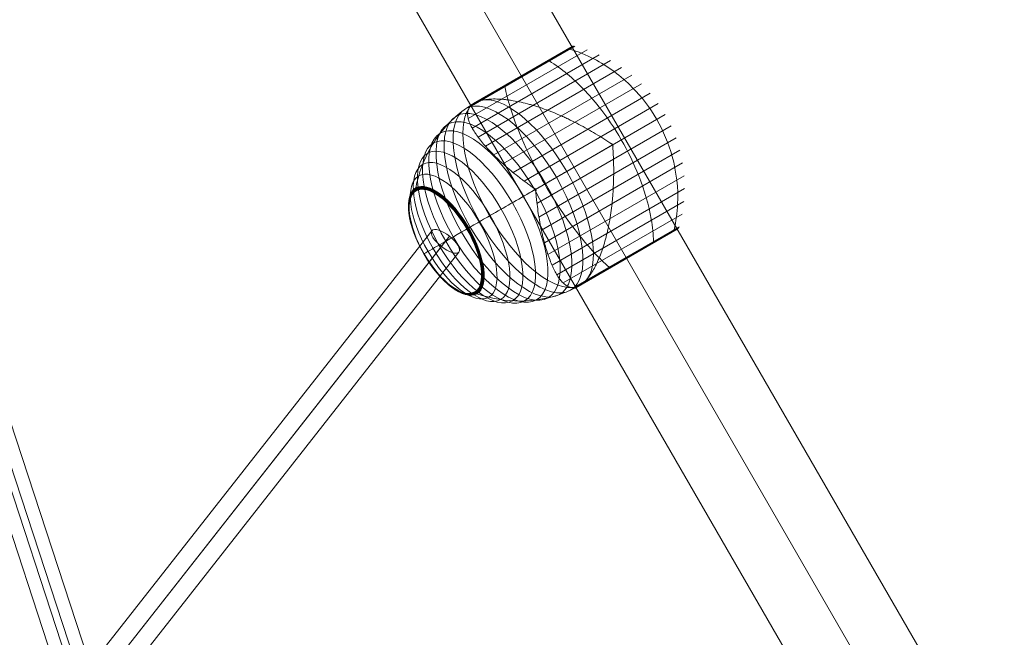
# Model space of a CAD drawing. Units: millimetres. Extents: x -8640 to 4385, y -7311 to 2514.
# Drawn here: x -703 to -189, y -507 to -185 of the extents above; entities that cross this region are included whole.
import ezdxf

# ---------------------------------------------------------------- set-up
doc = ezdxf.new("R2010")
doc.units = ezdxf.units.MM
doc.header["$MEASUREMENT"] = 0
doc.linetypes.add('DGN Style 2', pattern=[227.729065, 136.637439, -91.091626])
for name, color, linetype, lineweight in [('Level 15', 7, 'Continuous', 0), ('Level 8', 18, 'Continuous', 0), ('orbit - Level 25', 253, 'Continuous', 0), ('orbit - Level 26', 253, 'Continuous', 0), ('orbit - Level 27', 253, 'Continuous', 0)]:
    doc.layers.add(name, color=color, linetype=linetype, lineweight=lineweight)

# ---------------------------------------------------------------- blocks, each defined once
blk = doc.blocks.new('From Smart Solid_4')
at = {"layer": 'orbit - Level 27', "color": 12, "linetype": 'Continuous', "lineweight": 13}
for p, q in [((-100.9, 313.66), (100.9, -301.65)), ((-92.15, 309.25), (109.64, -306.06)), ((-109.64, 306.06), (92.15, -309.25)), ((-100.9, 301.65), (100.9, -313.65))]:
    blk.add_line(p, q, dxfattribs=at)
for centre in [(-100.9, 307.65), (100.9, -307.65)]:
    blk.add_ellipse(centre, major_axis=(8.55, 2.8), ratio=0.647654, dxfattribs=at)
blk = doc.blocks.new('From Smart Solid_21')
at = {"layer": 'orbit - Level 27', "color": 12, "linetype": 'Continuous', "lineweight": 13}
for p, q in [((-100.9, 313.66), (100.9, -301.65)), ((-92.15, 309.25), (109.64, -306.06)), ((-109.64, 306.06), (92.15, -309.25)), ((-100.9, 301.65), (100.9, -313.65))]:
    blk.add_line(p, q, dxfattribs=at)
for centre in [(-100.9, 307.65), (100.9, -307.65)]:
    blk.add_ellipse(centre, major_axis=(8.55, 2.8), ratio=0.647654, dxfattribs=at)
blk = doc.blocks.new('From Smart Solid_29')
at = {"layer": 'orbit - Level 27', "color": 12, "linetype": 'Continuous', "lineweight": 13}
for p, q in [((189.35, 209.95), (1.27, -29.55)), ((198.54, 207.09), (10.48, -32.39)), ((194.3, 201.69), (5.25, -39.05)), ((203.5, 198.83), (14.46, -41.89)), ((3.44, -28.71), (-200.64, -195.32)), ((2.31, -35.54), (-202.75, -202.94)), ((13.42, -35.9), (-191.2, -202.94)), ((12.29, -42.73), (-193.31, -210.57))]:
    blk.add_line(p, q, dxfattribs=at)
at = {"layer": 'orbit - Level 27', "color": 12, "linetype": 'Continuous', "lineweight": 13, "extrusion": (0, 0, -1)}
for centre, major_axis, ratio in [((196.42, 204.39), (7.08, -5.56), 0.381336), ((7.86, -35.72), (6.45, -6.33), 0.466391), ((-196.97, -202.94), (5.69, -6.97), 0.543615)]:
    blk.add_ellipse(centre, major_axis=major_axis, ratio=ratio, dxfattribs=at)
blk = doc.blocks.new('From Smart Solid_37')
at = {"layer": 'orbit - Level 27', "color": 12, "linetype": 'Continuous', "lineweight": 13}
for p, q in [((189.35, 209.95), (1.27, -29.55)), ((198.54, 207.09), (10.48, -32.39)), ((194.3, 201.69), (5.25, -39.05)), ((203.5, 198.83), (14.46, -41.89)), ((3.44, -28.71), (-200.64, -195.32)), ((2.31, -35.54), (-202.75, -202.94)), ((13.42, -35.9), (-191.2, -202.94)), ((12.29, -42.73), (-193.31, -210.57))]:
    blk.add_line(p, q, dxfattribs=at)
at = {"layer": 'orbit - Level 27', "color": 12, "linetype": 'Continuous', "lineweight": 13, "extrusion": (0, 0, -1)}
for centre, major_axis, ratio in [((196.42, 204.39), (7.08, -5.56), 0.381336), ((7.86, -35.72), (6.45, -6.33), 0.466391), ((-196.97, -202.94), (5.69, -6.97), 0.543615)]:
    blk.add_ellipse(centre, major_axis=major_axis, ratio=ratio, dxfattribs=at)
blk = doc.blocks.new('From Smart Solid_199')
at = {"layer": 'orbit - Level 25', "color": 156, "lineweight": 13}
for p, q in [((726.41, -1197.19), (-673.59, 1227.69)), ((700, -1212.44), (-700, 1212.44)), ((700, -1212.44), (-700, 1212.44)), ((673.59, -1227.69), (-726.41, 1197.19))]:
    blk.add_line(p, q, dxfattribs=at)
blk = doc.blocks.new('From Smart Solid_203')
at = {"layer": 'orbit - Level 25', "color": 156, "lineweight": 13}
for p, q in [((726.41, -1197.19), (-673.59, 1227.69)), ((700, -1212.44), (-700, 1212.44)), ((700, -1212.44), (-700, 1212.44)), ((673.59, -1227.69), (-726.41, 1197.19))]:
    blk.add_line(p, q, dxfattribs=at)
blk = doc.blocks.new('From Smart Solid_214')
at = {"layer": 'orbit - Level 26', "color": 7, "lineweight": 13}
for p, q in [((-40.5, 35.11), (14.77, 67.03)), ((-39.57, 36.33), (13.25, 66.83)), ((-36.9, 37.86), (13.4, 66.91)), ((-36.66, 37.98), (13.57, 66.97)), ((-36.39, 38.09), (13.73, 67.03)), ((-36.09, 38.2), (13.9, 67.06)), ((-35.76, 38.31), (14.08, 67.09)), ((-35.41, 38.42), (14.25, 67.09)), ((-35.03, 38.54), (14.42, 67.09)), ((-34.62, 38.65), (14.6, 67.06)), ((-40.86, 29.26), (21.22, 65.1)), ((-40.45, 35.28), (12.02, 65.57)), ((-40.38, 35.44), (11.86, 65.6)), ((-40.3, 35.6), (11.69, 65.62)), ((-40.21, 35.74), (11.53, 65.62)), ((-40.1, 35.88), (11.37, 65.6)), ((-39.99, 36.01), (11.22, 65.57)), ((-39.86, 36.13), (11.06, 65.53)), ((-39.72, 36.24), (10.92, 65.47)), ((-38.81, 24.34), (27.48, 62.62)), ((-35.71, 19.63), (33.49, 59.58)), ((-31.9, 14.95), (39.22, 56.01)), ((-27.54, 10.3), (44.61, 51.96)), ((-22.72, 5.69), (49.61, 47.45)), ((-17.42, 1.14), (54.19, 42.49)), ((-11.73, -3.32), (58.33, 37.14)), ((-5.79, -7.67), (61.97, 31.45)), ((-4.99, -15), (65.08, 25.45)), ((-3.97, -22.16), (67.65, 19.19)), ((10.53, 1.75), (34.47, 15.57)), ((-2.68, -29.02), (69.65, 12.74)), ((-1.1, -35.5), (71.05, 6.16)), ((0.75, -41.6), (71.87, -0.54)), ((-29.73, -21.49), (-5.79, -7.68)), ((2.89, -47.24), (72.1, -7.29)), ((5.43, -52.28), (71.72, -14)), ((8.66, -56.51), (70.74, -20.67)), ((13.91, -59.13), (69.18, -27.22)), ((14.07, -59.17), (66.55, -28.87)), ((14.24, -59.19), (66.5, -29.02)), ((14.4, -59.2), (66.44, -29.16)), ((14.57, -59.2), (66.36, -29.29)), ((14.73, -59.18), (66.28, -29.42)), ((14.89, -59.15), (66.18, -29.54)), ((15.05, -59.1), (66.07, -29.64)), ((15.21, -59.04), (65.96, -29.74)), ((15.36, -58.97), (68.32, -28.4)), ((15.37, -58.97), (65.83, -29.83)), ((15.37, -58.96), (65.82, -29.84)), ((15.38, -58.96), (65.81, -29.84)), ((15.39, -58.95), (65.81, -29.84)), ((15.4, -58.94), (68.27, -28.42)), ((15.4, -58.95), (68.28, -28.42)), ((15.41, -58.94), (68.26, -28.43)), ((15.42, -58.94), (68.26, -28.43)), ((15.43, -58.93), (68.25, -28.44)), ((17.96, -57.47), (68.31, -28.4)), ((17.97, -57.47), (68.3, -28.4)), ((17.97, -57.46), (68.29, -28.41)), ((17.98, -57.46), (68.29, -28.41)), ((18.17, -57.33), (68.45, -28.3)), ((18.39, -57.17), (68.58, -28.2)), ((18.62, -57), (68.7, -28.08)), ((18.85, -56.8), (68.81, -27.95)), ((19.1, -56.57), (68.91, -27.82)), ((19.37, -56.33), (68.99, -27.68)), ((19.64, -56.07), (69.07, -27.53)), ((19.93, -55.79), (69.13, -27.38))]:
    blk.add_line(p, q, dxfattribs=at)
at = {"layer": 'orbit - Level 26', "color": 7, "lineweight": 13, "extrusion": (0, 0, -1)}
for centre, major_axis in [((-20.14, -15.96), (-26.9, 46.59)), ((-14.89, -12.93), (-27.35, 47.37)), ((-25.3, -18.94), (-26.15, 45.29)), ((-30.35, -21.85), (-25.11, 43.5)), ((-35.22, -24.67), (-23.8, 41.22)), ((-39.88, -27.36), (-22.21, 38.47)), ((-44.31, -29.91), (-20.36, 35.27)), ((-48.47, -32.32), (-18.27, 31.64)), ((-52.31, -34.53), (-15.96, 27.64)), ((-52.4, -34.59), (-15.89, 27.52)), ((-52.49, -34.63), (-15.82, 27.41)), ((-52.56, -34.68), (-15.75, 27.28)), ((-52.62, -34.71), (-15.67, 27.14)), ((-52.67, -34.74), (-15.59, 27.01)), ((-52.72, -34.77), (-15.51, 26.86)), ((-52.75, -34.78), (-15.42, 26.71)), ((-52.76, -34.79), (-15.34, 26.57)), ((-52.77, -34.8), (-15.25, 26.41))]:
    blk.add_ellipse(centre, major_axis=major_axis, ratio=0.422618, dxfattribs=at)
for centre, start_param, end_param in [((-9.6, -9.87), 0.2056, 2.935993), ((14.34, 3.95), 1.559667, 1.581926), ((14.34, 3.95), 4.70126, 4.723518)]:
    blk.add_ellipse(centre, major_axis=(-27.5, 47.63), ratio=0.422618, start_param=start_param, end_param=end_param, dxfattribs=at)
at = {"layer": 'orbit - Level 26', "color": 7, "lineweight": 13}
blk.add_ellipse((-9.6, -9.87), major_axis=(27.5, -47.63), ratio=0.422618, start_param=3.347192, end_param=6.077585, dxfattribs=at)
for points, knots in [([(10.77, 65.4), (10.79, 65.41), (10.82, 65.42), (10.84, 65.43), (10.95, 65.49), (11.07, 65.54), (11.19, 65.57), (11.39, 65.62), (11.6, 65.63), (11.81, 65.61), (11.93, 65.6), (12.06, 65.57), (12.18, 65.53)], [0, 0, 0, 0, 0.049733, 0.049733, 0.049733, 0.316801, 0.316801, 0.316801, 0.747109, 0.747109, 0.747109, 1, 1, 1, 1]), ([(12.18, 65.53), (16.46, 64.23), (20.68, 62.52), (24.73, 60.43), (32.02, 56.66), (38.9, 51.57), (44.8, 45.58), (49.68, 40.62), (54, 34.94), (57.51, 28.87)], [0, 0, 0, 0, 0.232647, 0.232647, 0.232647, 0.653332, 0.653332, 0.653332, 1, 1, 1, 1]), ([(-2, 58.02), (-1.99, 58.03), (-1.98, 58.03), (-1.97, 58.04), (-1.92, 58.06), (-1.86, 58.07), (-1.79, 58.07), (-1.68, 58.07), (-1.56, 58.03), (-1.43, 57.97), (-1.35, 57.93), (-1.27, 57.87), (-1.19, 57.81)], [0, 0, 0, 0, 0.049733, 0.049733, 0.049733, 0.316801, 0.316801, 0.316801, 0.747109, 0.747109, 0.747109, 1, 1, 1, 1]), ([(1.47, 59.35), (4.62, 57.4), (7.81, 55.09), (10.94, 52.47), (16.6, 47.76), (22.21, 41.93), (27.33, 35.49), (31.57, 30.16), (35.55, 24.29), (39.05, 18.22)], [0, 0, 0, 0, 0.232647, 0.232647, 0.232647, 0.653332, 0.653332, 0.653332, 1, 1, 1, 1]), ([(-24.32, 45.13), (-24.33, 45.13), (-24.34, 45.12), (-24.35, 45.12), (-24.4, 45.08), (-24.44, 45.03), (-24.47, 44.97), (-24.52, 44.88), (-24.55, 44.76), (-24.56, 44.61), (-24.56, 44.52), (-24.56, 44.43), (-24.55, 44.33)], [0, 0, 0, 0, 0.049733, 0.049733, 0.049733, 0.316801, 0.316801, 0.316801, 0.747109, 0.747109, 0.747109, 1, 1, 1, 1]), ([(-21.75, 45.94), (-21.06, 42.58), (-20.12, 38.97), (-18.95, 35.21), (-16.86, 28.44), (-13.98, 21.04), (-10.56, 13.61), (-7.73, 7.47), (-4.47, 1.18), (-0.96, -4.89)], [0, 0, 0, 0, 0.232647, 0.232647, 0.232647, 0.653332, 0.653332, 0.653332, 1, 1, 1, 1]), ([(-37.13, 37.74), (-39.94, 36.12), (-42.61, 34.27), (-45.13, 32.24), (-51.11, 27.4), (-56.29, 21.33), (-60.23, 14.54), (-64.01, 8.04), (-66.76, 0.71), (-68.27, -6.9)], [0, 0, 0, 0, 0.176366, 0.176366, 0.176366, 0.597075, 0.597075, 0.597075, 1, 1, 1, 1]), ([(-34.19, 38.76), (-34.54, 38.67), (-34.86, 38.58), (-35.45, 38.41), (-35.71, 38.33), (-36.2, 38.16), (-36.41, 38.08), (-36.7, 37.96), (-36.79, 37.92), (-36.92, 37.85), (-36.96, 37.83), (-37.04, 37.79), (-37.08, 37.77), (-37.18, 37.71), (-37.21, 37.69), (-37.29, 37.64), (-37.33, 37.62), (-37.45, 37.55), (-37.53, 37.5), (-37.77, 37.35), (-37.92, 37.25), (-38.36, 36.95), (-38.64, 36.75), (-39.13, 36.36), (-39.35, 36.16), (-39.74, 35.77), (-39.9, 35.57), (-40.04, 35.38)], [0, 0, 0, 0, 0.125, 0.125, 0.25, 0.25, 0.375, 0.375, 0.4375, 0.4375, 0.46875, 0.46875, 0.5, 0.5, 0.515625, 0.515625, 0.53125, 0.53125, 0.5625, 0.5625, 0.625, 0.625, 0.75, 0.75, 0.875, 0.875, 1, 1, 1, 1]), ([(-32.41, 39.13), (-31.45, 39.28), (-30.43, 39.39), (-28.28, 39.52), (-27.15, 39.54), (-24.8, 39.48), (-23.58, 39.41), (-21.67, 39.22), (-21.02, 39.15), (-19.7, 38.99), (-19.04, 38.89), (-17.02, 38.57), (-15.65, 38.32), (-12.86, 37.73), (-11.44, 37.39), (-9.28, 36.82), (-8.56, 36.62), (-7.09, 36.2), (-6.35, 35.98), (-4.13, 35.29), (-2.64, 34.79), (0.35, 33.72), (1.84, 33.16), (4.84, 31.95), (6.34, 31.31), (8.6, 30.31), (9.35, 29.96), (10.48, 29.43), (10.86, 29.26), (11.61, 28.9), (11.99, 28.71), (13.88, 27.8), (15.38, 27.04), (19.84, 24.71), (22.76, 23.07), (27.07, 20.48), (28.5, 19.59), (30.62, 18.23), (31.32, 17.76), (32.37, 17.07), (32.72, 16.84), (33.24, 16.5), (33.42, 16.39), (33.69, 16.23), (33.78, 16.18), (33.92, 16.12), (33.97, 16.1), (34.04, 16.08), (34.07, 16.08), (34.11, 16.08), (34.14, 16.09), (34.16, 16.1)], [0, 0, 0, 0, 0.0625, 0.0625, 0.125, 0.125, 0.1875, 0.1875, 0.21875, 0.21875, 0.25, 0.25, 0.3125, 0.3125, 0.375, 0.375, 0.40625, 0.40625, 0.4375, 0.4375, 0.5, 0.5, 0.5625, 0.5625, 0.625, 0.625, 0.65625, 0.65625, 0.671875, 0.671875, 0.6875, 0.6875, 0.75, 0.75, 0.875, 0.875, 0.9375, 0.9375, 0.96875, 0.96875, 0.984375, 0.984375, 0.992188, 0.992188, 0.996094, 0.996094, 0.998047, 0.998047, 0.999023, 0.999023, 1, 1, 1, 1]), ([(-6.1, -7.14), (-6.12, -7.16), (-6.14, -7.16), (-6.19, -7.16), (-6.22, -7.16), (-6.29, -7.14), (-6.34, -7.12), (-6.48, -7.06), (-6.57, -7.01), (-6.83, -6.85), (-7, -6.73), (-7.52, -6.39), (-7.85, -6.15), (-8.86, -5.43), (-9.53, -4.95), (-10.84, -3.98), (-11.49, -3.5), (-12.78, -2.52), (-13.42, -2.03), (-16.56, 0.41), (-18.94, 2.36), (-22.32, 5.32), (-23.41, 6.31), (-24.99, 7.8), (-25.51, 8.3), (-26.53, 9.29), (-27.03, 9.78), (-28.48, 11.25), (-29.41, 12.22), (-31.18, 14.13), (-32.02, 15.07), (-33.61, 16.94), (-34.36, 17.86), (-35.41, 19.22), (-35.75, 19.68), (-36.4, 20.57), (-36.71, 21.01), (-38.19, 23.17), (-39.13, 24.82), (-40.18, 27.14), (-40.46, 27.9), (-40.79, 28.99), (-40.88, 29.35), (-40.99, 29.88), (-41.03, 30.06), (-41.08, 30.4), (-41.11, 30.57), (-41.2, 31.41), (-41.2, 32.05), (-41.03, 33.27), (-40.87, 33.84), (-40.63, 34.38)], [0, 0, 0, 0, 0.000977, 0.000977, 0.001953, 0.001953, 0.003906, 0.003906, 0.007813, 0.007813, 0.015625, 0.015625, 0.03125, 0.03125, 0.0625, 0.0625, 0.09375, 0.09375, 0.125, 0.125, 0.25, 0.25, 0.3125, 0.3125, 0.34375, 0.34375, 0.375, 0.375, 0.4375, 0.4375, 0.5, 0.5, 0.5625, 0.5625, 0.59375, 0.59375, 0.625, 0.625, 0.75, 0.75, 0.8125, 0.8125, 0.84375, 0.84375, 0.859375, 0.859375, 0.875, 0.875, 0.9375, 0.9375, 1, 1, 1, 1]), ([(57.51, 28.87), (61.01, 22.8), (63.77, 16.22), (65.62, 9.52), (67.86, 1.41), (68.83, -7.1), (68.45, -15.3), (68.23, -19.85), (67.61, -24.36), (66.59, -28.72)], [0, 0, 0, 0, 0.346668, 0.346668, 0.346668, 0.767353, 0.767353, 0.767353, 1, 1, 1, 1]), ([(39.05, 18.22), (42.56, 12.15), (45.65, 5.76), (48.15, -0.57), (51.17, -8.23), (53.41, -16), (54.66, -23.26), (55.36, -27.28), (55.77, -31.2), (55.89, -34.9)], [0, 0, 0, 0, 0.346668, 0.346668, 0.346668, 0.767353, 0.767353, 0.767353, 1, 1, 1, 1]), ([(34.77, 15.04), (34.75, 15.03), (34.73, 15.01), (34.71, 14.96), (34.7, 14.94), (34.68, 14.87), (34.67, 14.82), (34.65, 14.66), (34.65, 14.56), (34.65, 14.25), (34.66, 14.04), (34.7, 13.42), (34.72, 13), (34.8, 11.74), (34.84, 10.91), (34.92, 9.22), (34.96, 8.38), (35.01, 6.69), (35.04, 5.85), (35.11, 1.64), (35.06, -1.72), (34.85, -6.74), (34.76, -8.42), (34.58, -10.93), (34.52, -11.76), (34.37, -13.42), (34.29, -14.25), (34.04, -16.71), (33.84, -18.32), (33.38, -21.52), (33.12, -23.1), (32.55, -26.21), (32.24, -27.75), (31.73, -30.02), (31.55, -30.77), (31.18, -32.24), (30.99, -32.97), (30.01, -36.56), (29.14, -39.25), (27.69, -43.02), (27.18, -44.23), (26.39, -45.97), (26.11, -46.54), (25.7, -47.37), (25.56, -47.65), (25.28, -48.19), (25.14, -48.45), (24.43, -49.76), (23.85, -50.74), (22.66, -52.54), (22.05, -53.37), (21.43, -54.13)], [0, 0, 0, 0, 0.000977, 0.000977, 0.001953, 0.001953, 0.003906, 0.003906, 0.007813, 0.007813, 0.015625, 0.015625, 0.03125, 0.03125, 0.0625, 0.0625, 0.09375, 0.09375, 0.125, 0.125, 0.25, 0.25, 0.3125, 0.3125, 0.34375, 0.34375, 0.375, 0.375, 0.4375, 0.4375, 0.5, 0.5, 0.5625, 0.5625, 0.59375, 0.59375, 0.625, 0.625, 0.75, 0.75, 0.8125, 0.8125, 0.84375, 0.84375, 0.859375, 0.859375, 0.875, 0.875, 0.9375, 0.9375, 1, 1, 1, 1]), ([(10.53, 1.75), (7.72, 0.12), (4.8, -1.56), (1.83, -3.27), (-5.19, -7.33), (-12.67, -11.65), (-20, -15.88), (-27.01, -19.93), (-34.07, -24), (-40.63, -27.79)], [0, 0, 0, 0, 0.177007, 0.177007, 0.177007, 0.597389, 0.597389, 0.597389, 1, 1, 1, 1]), ([(-0.96, -4.89), (2.54, -10.96), (6.35, -16.93), (10.26, -22.45), (14.98, -29.12), (19.95, -35.32), (24.77, -40.52), (27.44, -43.4), (30.1, -46.02), (32.67, -48.3)], [0, 0, 0, 0, 0.346668, 0.346668, 0.346668, 0.767353, 0.767353, 0.767353, 1, 1, 1, 1]), ([(-68.27, -6.9), (-68.31, -7.09), (-68.32, -7.29), (-68.3, -7.49), (-68.28, -7.71), (-68.23, -7.93), (-68.14, -8.14), (-68.11, -8.22), (-68.07, -8.3), (-68.02, -8.38)], [0, 0, 0, 0, 0.392469, 0.392469, 0.392469, 0.823101, 0.823101, 0.823101, 1, 1, 1, 1]), ([(13.21, -58.87), (12.62, -58.82), (12.05, -58.67), (10.92, -58.21), (10.37, -57.89), (9.29, -57.1), (8.76, -56.63), (7.97, -55.8), (7.71, -55.5), (7.19, -54.87), (6.94, -54.54), (6.18, -53.49), (5.69, -52.73), (4.73, -51.08), (4.26, -50.2), (3.58, -48.78), (3.35, -48.29), (2.91, -47.28), (2.69, -46.76), (2.03, -45.16), (1.61, -44.05), (0.79, -41.73), (0.39, -40.53), (-0.38, -38.04), (-0.76, -36.75), (-1.3, -34.76), (-1.48, -34.08), (-1.74, -33.05), (-1.83, -32.7), (-2, -32.01), (-2.08, -31.65), (-2.5, -29.89), (-2.81, -28.45), (-3.68, -24.04), (-4.18, -21.01), (-4.83, -16.3), (-5.03, -14.7), (-5.3, -12.27), (-5.39, -11.46), (-5.5, -10.22), (-5.54, -9.81), (-5.58, -9.19), (-5.59, -8.99), (-5.6, -8.68), (-5.6, -8.58), (-5.58, -8.42), (-5.58, -8.37), (-5.56, -8.3), (-5.55, -8.28), (-5.52, -8.23), (-5.5, -8.22), (-5.48, -8.2)], [0, 0, 0, 0, 0.0625, 0.0625, 0.125, 0.125, 0.1875, 0.1875, 0.21875, 0.21875, 0.25, 0.25, 0.3125, 0.3125, 0.375, 0.375, 0.40625, 0.40625, 0.4375, 0.4375, 0.5, 0.5, 0.5625, 0.5625, 0.625, 0.625, 0.65625, 0.65625, 0.671875, 0.671875, 0.6875, 0.6875, 0.75, 0.75, 0.875, 0.875, 0.9375, 0.9375, 0.96875, 0.96875, 0.984375, 0.984375, 0.992187, 0.992187, 0.996094, 0.996094, 0.998047, 0.998047, 0.999023, 0.999023, 1, 1, 1, 1]), ([(-29.73, -21.49), (-32.54, -23.12), (-35.27, -24.69), (-37.87, -26.19), (-44.01, -29.74), (-49.54, -32.93), (-54.01, -35.51), (-58.29, -37.98), (-61.7, -39.95), (-63.99, -41.28)], [0, 0, 0, 0, 0.177007, 0.177007, 0.177007, 0.597389, 0.597389, 0.597389, 1, 1, 1, 1]), ([(-40.63, -27.79), (-40.8, -27.89), (-40.95, -27.98), (-41.09, -28.06), (-41.25, -28.15), (-41.38, -28.22), (-41.49, -28.29), (-41.53, -28.31), (-41.57, -28.33), (-41.61, -28.35)], [0, 0, 0, 0, 0.392469, 0.392469, 0.392469, 0.823101, 0.823101, 0.823101, 1, 1, 1, 1]), ([(66.59, -28.72), (66.56, -28.84), (66.53, -28.96), (66.48, -29.07), (66.39, -29.26), (66.27, -29.44), (66.13, -29.59), (66.04, -29.68), (65.94, -29.76), (65.83, -29.83)], [0, 0, 0, 0, 0.266126, 0.266126, 0.266126, 0.718955, 0.718955, 0.718955, 1, 1, 1, 1]), ([(53.22, -36.43), (53.24, -36.53), (53.24, -36.63), (53.24, -36.72), (53.23, -36.86), (53.2, -36.99), (53.15, -37.08), (53.12, -37.14), (53.08, -37.19), (53.03, -37.22)], [0, 0, 0, 0, 0.266126, 0.266126, 0.266126, 0.718955, 0.718955, 0.718955, 1, 1, 1, 1]), ([(-63.99, -41.28), (-64.05, -41.31), (-64.08, -41.33), (-64.09, -41.34), (-64.1, -41.34), (-64.07, -41.33), (-64.02, -41.29), (-64, -41.28), (-63.97, -41.26), (-63.93, -41.24)], [0, 0, 0, 0, 0.392469, 0.392469, 0.392469, 0.823101, 0.823101, 0.823101, 1, 1, 1, 1]), ([(29.87, -49.92), (29.95, -49.98), (30.03, -50.03), (30.1, -50.07), (30.23, -50.14), (30.36, -50.18), (30.46, -50.18), (30.53, -50.18), (30.59, -50.17), (30.65, -50.14)], [0, 0, 0, 0, 0.266126, 0.266126, 0.266126, 0.718955, 0.718955, 0.718955, 1, 1, 1, 1]), ([(17.94, -57.48), (17.98, -57.45), (18.02, -57.43), (18.1, -57.38), (18.13, -57.36), (18.25, -57.28), (18.33, -57.22), (18.57, -57.03), (18.75, -56.89), (19.13, -56.56), (19.33, -56.37), (19.75, -55.96), (19.98, -55.73), (20.22, -55.49)], [0, 0, 0, 0, 0.0625, 0.0625, 0.125, 0.125, 0.25, 0.25, 0.5, 0.5, 0.75, 0.75, 1, 1, 1, 1]), ([(-36.35, -62.17), (-36.54, -62.11), (-36.72, -62.02), (-36.89, -61.9), (-37.07, -61.78), (-37.23, -61.62), (-37.37, -61.44), (-37.42, -61.37), (-37.47, -61.29), (-37.52, -61.21)], [0, 0, 0, 0, 0.392469, 0.392469, 0.392469, 0.823101, 0.823101, 0.823101, 1, 1, 1, 1]), ([(17.84, -57.54), (15.04, -59.15), (12.12, -60.54), (9.1, -61.7), (1.92, -64.46), (-5.92, -65.91), (-13.77, -65.93), (-21.29, -65.95), (-29.01, -64.67), (-36.35, -62.17)], [0, 0, 0, 0, 0.175959, 0.175959, 0.175959, 0.596877, 0.596877, 0.596877, 1, 1, 1, 1]), ([(14.37, -58.87), (14.6, -58.84), (14.84, -58.8), (15.36, -58.66), (15.63, -58.58), (16.2, -58.36), (16.5, -58.23), (16.96, -58.01), (17.11, -57.93), (17.35, -57.81), (17.43, -57.77), (17.59, -57.68), (17.67, -57.64), (17.74, -57.59)], [0, 0, 0, 0, 0.25, 0.25, 0.5, 0.5, 0.75, 0.75, 0.875, 0.875, 0.9375, 0.9375, 1, 1, 1, 1]), ([(17.74, -57.59), (17.76, -57.59), (17.79, -57.57), (17.82, -57.55), (17.86, -57.53), (17.89, -57.51), (17.92, -57.49), (17.93, -57.49), (17.94, -57.48)], [0, 0, 0, 0, 0.167609, 0.334088, 0.5, 0.665912, 0.832391, 1, 1, 1, 1])]:
    blk.add_open_spline(points, degree=3, knots=knots, dxfattribs=at)
for points in [[(-37.1, 37.76), (-37.11, 37.75), (-37.12, 37.74), (-37.13, 37.74)], [(-32.41, 39.13), (-33.03, 39.02), (-33.63, 38.9), (-34.19, 38.76)], [(-40.04, 35.38), (-40.27, 35.06), (-40.47, 34.73), (-40.63, 34.38)], [(34.16, 16.1), (34.26, 15.92), (34.37, 15.74), (34.47, 15.57)], [(34.47, 15.57), (34.57, 15.39), (34.67, 15.21), (34.77, 15.04)], [(-5.79, -7.67), (-5.89, -7.5), (-5.99, -7.32), (-6.1, -7.14)], [(-5.48, -8.2), (-5.59, -8.03), (-5.69, -7.85), (-5.79, -7.67)], [(65.83, -29.83), (65.81, -29.84), (65.79, -29.85), (65.77, -29.86)], [(53.03, -37.22), (53.02, -37.23), (53.01, -37.23), (53, -37.24)], [(30.65, -50.14), (30.66, -50.14), (30.67, -50.13), (30.68, -50.13)], [(20.22, -55.49), (20.63, -55.07), (21.03, -54.62), (21.43, -54.13)], [(13.21, -58.87), (13.6, -58.91), (13.98, -58.91), (14.37, -58.87)], [(17.84, -57.54), (17.86, -57.53), (17.88, -57.52), (17.9, -57.5)]]:
    blk.add_open_spline(points, degree=3, dxfattribs=at)
blk = doc.blocks.new('From Smart Solid_218')
at = {"layer": 'orbit - Level 26', "color": 7, "lineweight": 13}
for p, q in [((-40.5, 35.11), (14.77, 67.03)), ((-39.57, 36.33), (13.25, 66.83)), ((-36.9, 37.86), (13.4, 66.91)), ((-36.66, 37.98), (13.57, 66.97)), ((-36.39, 38.09), (13.73, 67.03)), ((-36.09, 38.2), (13.9, 67.06)), ((-35.76, 38.31), (14.08, 67.09)), ((-35.41, 38.42), (14.25, 67.09)), ((-35.03, 38.54), (14.42, 67.09)), ((-34.62, 38.65), (14.6, 67.06)), ((-40.86, 29.26), (21.22, 65.1)), ((-40.45, 35.28), (12.02, 65.57)), ((-40.38, 35.44), (11.86, 65.6)), ((-40.3, 35.6), (11.69, 65.62)), ((-40.21, 35.74), (11.53, 65.62)), ((-40.1, 35.88), (11.37, 65.6)), ((-39.99, 36.01), (11.22, 65.57)), ((-39.86, 36.13), (11.06, 65.53)), ((-39.72, 36.24), (10.92, 65.47)), ((-38.81, 24.34), (27.48, 62.62)), ((-35.71, 19.63), (33.49, 59.58)), ((-31.9, 14.95), (39.22, 56.01)), ((-27.54, 10.3), (44.61, 51.96)), ((-22.72, 5.69), (49.61, 47.45)), ((-17.42, 1.14), (54.19, 42.49)), ((-11.73, -3.32), (58.33, 37.14)), ((-5.79, -7.67), (61.97, 31.45)), ((-4.99, -15), (65.08, 25.45)), ((-3.97, -22.16), (67.65, 19.19)), ((10.53, 1.75), (34.47, 15.57)), ((-2.68, -29.02), (69.65, 12.74)), ((-1.1, -35.5), (71.05, 6.16)), ((0.75, -41.6), (71.87, -0.54)), ((-29.73, -21.49), (-5.79, -7.68)), ((2.89, -47.24), (72.1, -7.29)), ((5.43, -52.28), (71.72, -14)), ((8.66, -56.51), (70.74, -20.67)), ((13.91, -59.13), (69.18, -27.22)), ((14.07, -59.17), (66.55, -28.87)), ((14.24, -59.19), (66.5, -29.02)), ((14.4, -59.2), (66.44, -29.16)), ((14.57, -59.2), (66.36, -29.29)), ((14.73, -59.18), (66.28, -29.42)), ((14.89, -59.15), (66.18, -29.54)), ((15.05, -59.1), (66.07, -29.64)), ((15.21, -59.04), (65.96, -29.74)), ((15.36, -58.97), (68.32, -28.4)), ((15.37, -58.97), (65.83, -29.83)), ((15.37, -58.96), (65.82, -29.84)), ((15.38, -58.96), (65.81, -29.84)), ((15.39, -58.95), (65.81, -29.84)), ((15.4, -58.94), (68.27, -28.42)), ((15.4, -58.95), (68.28, -28.42)), ((15.41, -58.94), (68.26, -28.43)), ((15.42, -58.94), (68.26, -28.43)), ((15.43, -58.93), (68.25, -28.44)), ((17.96, -57.47), (68.31, -28.4)), ((17.97, -57.47), (68.3, -28.4)), ((17.97, -57.46), (68.29, -28.41)), ((17.98, -57.46), (68.29, -28.41)), ((18.17, -57.33), (68.45, -28.3)), ((18.39, -57.17), (68.58, -28.2)), ((18.62, -57), (68.7, -28.08)), ((18.85, -56.8), (68.81, -27.95)), ((19.1, -56.57), (68.91, -27.82)), ((19.37, -56.33), (68.99, -27.68)), ((19.64, -56.07), (69.07, -27.53)), ((19.93, -55.79), (69.13, -27.38))]:
    blk.add_line(p, q, dxfattribs=at)
at = {"layer": 'orbit - Level 26', "color": 7, "lineweight": 13, "extrusion": (0, 0, -1)}
for centre, major_axis in [((-20.14, -15.96), (-26.9, 46.59)), ((-14.89, -12.93), (-27.35, 47.37)), ((-25.3, -18.94), (-26.15, 45.29)), ((-30.35, -21.85), (-25.11, 43.5)), ((-35.22, -24.67), (-23.8, 41.22)), ((-39.88, -27.36), (-22.21, 38.47)), ((-44.31, -29.91), (-20.36, 35.27)), ((-48.47, -32.32), (-18.27, 31.64)), ((-52.31, -34.53), (-15.96, 27.64)), ((-52.4, -34.59), (-15.89, 27.52)), ((-52.49, -34.63), (-15.82, 27.41)), ((-52.56, -34.68), (-15.75, 27.28)), ((-52.62, -34.71), (-15.67, 27.14)), ((-52.67, -34.74), (-15.59, 27.01)), ((-52.72, -34.77), (-15.51, 26.86)), ((-52.75, -34.78), (-15.42, 26.71)), ((-52.76, -34.79), (-15.34, 26.57)), ((-52.77, -34.8), (-15.25, 26.41))]:
    blk.add_ellipse(centre, major_axis=major_axis, ratio=0.422618, dxfattribs=at)
for centre, start_param, end_param in [((-9.6, -9.87), 0.2056, 2.935993), ((14.34, 3.95), 1.559667, 1.581926), ((14.34, 3.95), 4.70126, 4.723518)]:
    blk.add_ellipse(centre, major_axis=(-27.5, 47.63), ratio=0.422618, start_param=start_param, end_param=end_param, dxfattribs=at)
at = {"layer": 'orbit - Level 26', "color": 7, "lineweight": 13}
blk.add_ellipse((-9.6, -9.87), major_axis=(27.5, -47.63), ratio=0.422618, start_param=3.347192, end_param=6.077585, dxfattribs=at)
for points, knots in [([(10.77, 65.4), (10.79, 65.41), (10.82, 65.42), (10.84, 65.43), (10.95, 65.49), (11.07, 65.54), (11.19, 65.57), (11.39, 65.62), (11.6, 65.63), (11.81, 65.61), (11.93, 65.6), (12.06, 65.57), (12.18, 65.53)], [0, 0, 0, 0, 0.049733, 0.049733, 0.049733, 0.316801, 0.316801, 0.316801, 0.747109, 0.747109, 0.747109, 1, 1, 1, 1]), ([(12.18, 65.53), (16.46, 64.23), (20.68, 62.52), (24.73, 60.43), (32.02, 56.66), (38.9, 51.57), (44.8, 45.58), (49.68, 40.62), (54, 34.94), (57.51, 28.87)], [0, 0, 0, 0, 0.232647, 0.232647, 0.232647, 0.653332, 0.653332, 0.653332, 1, 1, 1, 1]), ([(-2, 58.02), (-1.99, 58.03), (-1.98, 58.03), (-1.97, 58.04), (-1.92, 58.06), (-1.86, 58.07), (-1.79, 58.07), (-1.68, 58.07), (-1.56, 58.03), (-1.43, 57.97), (-1.35, 57.93), (-1.27, 57.87), (-1.19, 57.81)], [0, 0, 0, 0, 0.049733, 0.049733, 0.049733, 0.316801, 0.316801, 0.316801, 0.747109, 0.747109, 0.747109, 1, 1, 1, 1]), ([(1.47, 59.35), (4.62, 57.4), (7.81, 55.09), (10.94, 52.47), (16.6, 47.76), (22.21, 41.93), (27.33, 35.49), (31.57, 30.16), (35.55, 24.29), (39.05, 18.22)], [0, 0, 0, 0, 0.232647, 0.232647, 0.232647, 0.653332, 0.653332, 0.653332, 1, 1, 1, 1]), ([(-24.32, 45.13), (-24.33, 45.13), (-24.34, 45.12), (-24.35, 45.12), (-24.4, 45.08), (-24.44, 45.03), (-24.47, 44.97), (-24.52, 44.88), (-24.55, 44.76), (-24.56, 44.61), (-24.56, 44.52), (-24.56, 44.43), (-24.55, 44.33)], [0, 0, 0, 0, 0.049733, 0.049733, 0.049733, 0.316801, 0.316801, 0.316801, 0.747109, 0.747109, 0.747109, 1, 1, 1, 1]), ([(-21.75, 45.94), (-21.06, 42.58), (-20.12, 38.97), (-18.95, 35.21), (-16.86, 28.44), (-13.98, 21.04), (-10.56, 13.61), (-7.73, 7.47), (-4.47, 1.18), (-0.96, -4.89)], [0, 0, 0, 0, 0.232647, 0.232647, 0.232647, 0.653332, 0.653332, 0.653332, 1, 1, 1, 1]), ([(-37.13, 37.74), (-39.94, 36.12), (-42.61, 34.27), (-45.13, 32.24), (-51.11, 27.4), (-56.29, 21.33), (-60.23, 14.54), (-64.01, 8.04), (-66.76, 0.71), (-68.27, -6.9)], [0, 0, 0, 0, 0.176366, 0.176366, 0.176366, 0.597075, 0.597075, 0.597075, 1, 1, 1, 1]), ([(-34.19, 38.76), (-34.54, 38.67), (-34.86, 38.58), (-35.45, 38.41), (-35.71, 38.33), (-36.2, 38.16), (-36.41, 38.08), (-36.7, 37.96), (-36.79, 37.92), (-36.92, 37.85), (-36.96, 37.83), (-37.04, 37.79), (-37.08, 37.77), (-37.18, 37.71), (-37.21, 37.69), (-37.29, 37.64), (-37.33, 37.62), (-37.45, 37.55), (-37.53, 37.5), (-37.77, 37.35), (-37.92, 37.25), (-38.36, 36.95), (-38.64, 36.75), (-39.13, 36.36), (-39.35, 36.16), (-39.74, 35.77), (-39.9, 35.57), (-40.04, 35.38)], [0, 0, 0, 0, 0.125, 0.125, 0.25, 0.25, 0.375, 0.375, 0.4375, 0.4375, 0.46875, 0.46875, 0.5, 0.5, 0.515625, 0.515625, 0.53125, 0.53125, 0.5625, 0.5625, 0.625, 0.625, 0.75, 0.75, 0.875, 0.875, 1, 1, 1, 1]), ([(-32.41, 39.13), (-31.45, 39.28), (-30.43, 39.39), (-28.28, 39.52), (-27.15, 39.54), (-24.8, 39.48), (-23.58, 39.41), (-21.67, 39.22), (-21.02, 39.15), (-19.7, 38.99), (-19.04, 38.89), (-17.02, 38.57), (-15.65, 38.32), (-12.86, 37.73), (-11.44, 37.39), (-9.28, 36.82), (-8.56, 36.62), (-7.09, 36.2), (-6.35, 35.98), (-4.13, 35.29), (-2.64, 34.79), (0.35, 33.72), (1.84, 33.16), (4.84, 31.95), (6.34, 31.31), (8.6, 30.31), (9.35, 29.96), (10.48, 29.43), (10.86, 29.26), (11.61, 28.9), (11.99, 28.71), (13.88, 27.8), (15.38, 27.04), (19.84, 24.71), (22.76, 23.07), (27.07, 20.48), (28.5, 19.59), (30.62, 18.23), (31.32, 17.76), (32.37, 17.07), (32.72, 16.84), (33.24, 16.5), (33.42, 16.39), (33.69, 16.23), (33.78, 16.18), (33.92, 16.12), (33.97, 16.1), (34.04, 16.08), (34.07, 16.08), (34.11, 16.08), (34.14, 16.09), (34.16, 16.1)], [0, 0, 0, 0, 0.0625, 0.0625, 0.125, 0.125, 0.1875, 0.1875, 0.21875, 0.21875, 0.25, 0.25, 0.3125, 0.3125, 0.375, 0.375, 0.40625, 0.40625, 0.4375, 0.4375, 0.5, 0.5, 0.5625, 0.5625, 0.625, 0.625, 0.65625, 0.65625, 0.671875, 0.671875, 0.6875, 0.6875, 0.75, 0.75, 0.875, 0.875, 0.9375, 0.9375, 0.96875, 0.96875, 0.984375, 0.984375, 0.992188, 0.992188, 0.996094, 0.996094, 0.998047, 0.998047, 0.999023, 0.999023, 1, 1, 1, 1]), ([(-6.1, -7.14), (-6.12, -7.16), (-6.14, -7.16), (-6.19, -7.16), (-6.22, -7.16), (-6.29, -7.14), (-6.34, -7.12), (-6.48, -7.06), (-6.57, -7.01), (-6.83, -6.85), (-7, -6.73), (-7.52, -6.39), (-7.85, -6.15), (-8.86, -5.43), (-9.53, -4.95), (-10.84, -3.98), (-11.49, -3.5), (-12.78, -2.52), (-13.42, -2.03), (-16.56, 0.41), (-18.94, 2.36), (-22.32, 5.32), (-23.41, 6.31), (-24.99, 7.8), (-25.51, 8.3), (-26.53, 9.29), (-27.03, 9.78), (-28.48, 11.25), (-29.41, 12.22), (-31.18, 14.13), (-32.02, 15.07), (-33.61, 16.94), (-34.36, 17.86), (-35.41, 19.22), (-35.75, 19.68), (-36.4, 20.57), (-36.71, 21.01), (-38.19, 23.17), (-39.13, 24.82), (-40.18, 27.14), (-40.46, 27.9), (-40.79, 28.99), (-40.88, 29.35), (-40.99, 29.88), (-41.03, 30.06), (-41.08, 30.4), (-41.11, 30.57), (-41.2, 31.41), (-41.2, 32.05), (-41.03, 33.27), (-40.87, 33.84), (-40.63, 34.38)], [0, 0, 0, 0, 0.000977, 0.000977, 0.001953, 0.001953, 0.003906, 0.003906, 0.007813, 0.007813, 0.015625, 0.015625, 0.03125, 0.03125, 0.0625, 0.0625, 0.09375, 0.09375, 0.125, 0.125, 0.25, 0.25, 0.3125, 0.3125, 0.34375, 0.34375, 0.375, 0.375, 0.4375, 0.4375, 0.5, 0.5, 0.5625, 0.5625, 0.59375, 0.59375, 0.625, 0.625, 0.75, 0.75, 0.8125, 0.8125, 0.84375, 0.84375, 0.859375, 0.859375, 0.875, 0.875, 0.9375, 0.9375, 1, 1, 1, 1]), ([(57.51, 28.87), (61.01, 22.8), (63.77, 16.22), (65.62, 9.52), (67.86, 1.41), (68.83, -7.1), (68.45, -15.3), (68.23, -19.85), (67.61, -24.36), (66.59, -28.72)], [0, 0, 0, 0, 0.346668, 0.346668, 0.346668, 0.767353, 0.767353, 0.767353, 1, 1, 1, 1]), ([(39.05, 18.22), (42.56, 12.15), (45.65, 5.76), (48.15, -0.57), (51.17, -8.23), (53.41, -16), (54.66, -23.26), (55.36, -27.28), (55.77, -31.2), (55.89, -34.9)], [0, 0, 0, 0, 0.346668, 0.346668, 0.346668, 0.767353, 0.767353, 0.767353, 1, 1, 1, 1]), ([(34.77, 15.04), (34.75, 15.03), (34.73, 15.01), (34.71, 14.96), (34.7, 14.94), (34.68, 14.87), (34.67, 14.82), (34.65, 14.66), (34.65, 14.56), (34.65, 14.25), (34.66, 14.04), (34.7, 13.42), (34.72, 13), (34.8, 11.74), (34.84, 10.91), (34.92, 9.22), (34.96, 8.38), (35.01, 6.69), (35.04, 5.85), (35.11, 1.64), (35.06, -1.72), (34.85, -6.74), (34.76, -8.42), (34.58, -10.93), (34.52, -11.76), (34.37, -13.42), (34.29, -14.25), (34.04, -16.71), (33.84, -18.32), (33.38, -21.52), (33.12, -23.1), (32.55, -26.21), (32.24, -27.75), (31.73, -30.02), (31.55, -30.77), (31.18, -32.24), (30.99, -32.97), (30.01, -36.56), (29.14, -39.25), (27.69, -43.02), (27.18, -44.23), (26.39, -45.97), (26.11, -46.54), (25.7, -47.37), (25.56, -47.65), (25.28, -48.19), (25.14, -48.45), (24.43, -49.76), (23.85, -50.74), (22.66, -52.54), (22.05, -53.37), (21.43, -54.13)], [0, 0, 0, 0, 0.000977, 0.000977, 0.001953, 0.001953, 0.003906, 0.003906, 0.007813, 0.007813, 0.015625, 0.015625, 0.03125, 0.03125, 0.0625, 0.0625, 0.09375, 0.09375, 0.125, 0.125, 0.25, 0.25, 0.3125, 0.3125, 0.34375, 0.34375, 0.375, 0.375, 0.4375, 0.4375, 0.5, 0.5, 0.5625, 0.5625, 0.59375, 0.59375, 0.625, 0.625, 0.75, 0.75, 0.8125, 0.8125, 0.84375, 0.84375, 0.859375, 0.859375, 0.875, 0.875, 0.9375, 0.9375, 1, 1, 1, 1]), ([(10.53, 1.75), (7.72, 0.12), (4.8, -1.56), (1.83, -3.27), (-5.19, -7.33), (-12.67, -11.65), (-20, -15.88), (-27.01, -19.93), (-34.07, -24), (-40.63, -27.79)], [0, 0, 0, 0, 0.177007, 0.177007, 0.177007, 0.597389, 0.597389, 0.597389, 1, 1, 1, 1]), ([(-0.96, -4.89), (2.54, -10.96), (6.35, -16.93), (10.26, -22.45), (14.98, -29.12), (19.95, -35.32), (24.77, -40.52), (27.44, -43.4), (30.1, -46.02), (32.67, -48.3)], [0, 0, 0, 0, 0.346668, 0.346668, 0.346668, 0.767353, 0.767353, 0.767353, 1, 1, 1, 1]), ([(-68.27, -6.9), (-68.31, -7.09), (-68.32, -7.29), (-68.3, -7.49), (-68.28, -7.71), (-68.23, -7.93), (-68.14, -8.14), (-68.11, -8.22), (-68.07, -8.3), (-68.02, -8.38)], [0, 0, 0, 0, 0.392469, 0.392469, 0.392469, 0.823101, 0.823101, 0.823101, 1, 1, 1, 1]), ([(13.21, -58.87), (12.62, -58.82), (12.05, -58.67), (10.92, -58.21), (10.37, -57.89), (9.29, -57.1), (8.76, -56.63), (7.97, -55.8), (7.71, -55.5), (7.19, -54.87), (6.94, -54.54), (6.18, -53.49), (5.69, -52.73), (4.73, -51.08), (4.26, -50.2), (3.58, -48.78), (3.35, -48.29), (2.91, -47.28), (2.69, -46.76), (2.03, -45.16), (1.61, -44.05), (0.79, -41.73), (0.39, -40.53), (-0.38, -38.04), (-0.76, -36.75), (-1.3, -34.76), (-1.48, -34.08), (-1.74, -33.05), (-1.83, -32.7), (-2, -32.01), (-2.08, -31.65), (-2.5, -29.89), (-2.81, -28.45), (-3.68, -24.04), (-4.18, -21.01), (-4.83, -16.3), (-5.03, -14.7), (-5.3, -12.27), (-5.39, -11.46), (-5.5, -10.22), (-5.54, -9.81), (-5.58, -9.19), (-5.59, -8.99), (-5.6, -8.68), (-5.6, -8.58), (-5.58, -8.42), (-5.58, -8.37), (-5.56, -8.3), (-5.55, -8.28), (-5.52, -8.23), (-5.5, -8.22), (-5.48, -8.2)], [0, 0, 0, 0, 0.0625, 0.0625, 0.125, 0.125, 0.1875, 0.1875, 0.21875, 0.21875, 0.25, 0.25, 0.3125, 0.3125, 0.375, 0.375, 0.40625, 0.40625, 0.4375, 0.4375, 0.5, 0.5, 0.5625, 0.5625, 0.625, 0.625, 0.65625, 0.65625, 0.671875, 0.671875, 0.6875, 0.6875, 0.75, 0.75, 0.875, 0.875, 0.9375, 0.9375, 0.96875, 0.96875, 0.984375, 0.984375, 0.992187, 0.992187, 0.996094, 0.996094, 0.998047, 0.998047, 0.999023, 0.999023, 1, 1, 1, 1]), ([(-29.73, -21.49), (-32.54, -23.12), (-35.27, -24.69), (-37.87, -26.19), (-44.01, -29.74), (-49.54, -32.93), (-54.01, -35.51), (-58.29, -37.98), (-61.7, -39.95), (-63.99, -41.28)], [0, 0, 0, 0, 0.177007, 0.177007, 0.177007, 0.597389, 0.597389, 0.597389, 1, 1, 1, 1]), ([(-40.63, -27.79), (-40.8, -27.89), (-40.95, -27.98), (-41.09, -28.06), (-41.25, -28.15), (-41.38, -28.22), (-41.49, -28.29), (-41.53, -28.31), (-41.57, -28.33), (-41.61, -28.35)], [0, 0, 0, 0, 0.392469, 0.392469, 0.392469, 0.823101, 0.823101, 0.823101, 1, 1, 1, 1]), ([(66.59, -28.72), (66.56, -28.84), (66.53, -28.96), (66.48, -29.07), (66.39, -29.26), (66.27, -29.44), (66.13, -29.59), (66.04, -29.68), (65.94, -29.76), (65.83, -29.83)], [0, 0, 0, 0, 0.266126, 0.266126, 0.266126, 0.718955, 0.718955, 0.718955, 1, 1, 1, 1]), ([(53.22, -36.43), (53.24, -36.53), (53.24, -36.63), (53.24, -36.72), (53.23, -36.86), (53.2, -36.99), (53.15, -37.08), (53.12, -37.14), (53.08, -37.19), (53.03, -37.22)], [0, 0, 0, 0, 0.266126, 0.266126, 0.266126, 0.718955, 0.718955, 0.718955, 1, 1, 1, 1]), ([(-63.99, -41.28), (-64.05, -41.31), (-64.08, -41.33), (-64.09, -41.34), (-64.1, -41.34), (-64.07, -41.33), (-64.02, -41.29), (-64, -41.28), (-63.97, -41.26), (-63.93, -41.24)], [0, 0, 0, 0, 0.392469, 0.392469, 0.392469, 0.823101, 0.823101, 0.823101, 1, 1, 1, 1]), ([(29.87, -49.92), (29.95, -49.98), (30.03, -50.03), (30.1, -50.07), (30.23, -50.14), (30.36, -50.18), (30.46, -50.18), (30.53, -50.18), (30.59, -50.17), (30.65, -50.14)], [0, 0, 0, 0, 0.266126, 0.266126, 0.266126, 0.718955, 0.718955, 0.718955, 1, 1, 1, 1]), ([(17.94, -57.48), (17.98, -57.45), (18.02, -57.43), (18.1, -57.38), (18.13, -57.36), (18.25, -57.28), (18.33, -57.22), (18.57, -57.03), (18.75, -56.89), (19.13, -56.56), (19.33, -56.37), (19.75, -55.96), (19.98, -55.73), (20.22, -55.49)], [0, 0, 0, 0, 0.0625, 0.0625, 0.125, 0.125, 0.25, 0.25, 0.5, 0.5, 0.75, 0.75, 1, 1, 1, 1]), ([(-36.35, -62.17), (-36.54, -62.11), (-36.72, -62.02), (-36.89, -61.9), (-37.07, -61.78), (-37.23, -61.62), (-37.37, -61.44), (-37.42, -61.37), (-37.47, -61.29), (-37.52, -61.21)], [0, 0, 0, 0, 0.392469, 0.392469, 0.392469, 0.823101, 0.823101, 0.823101, 1, 1, 1, 1]), ([(17.84, -57.54), (15.04, -59.15), (12.12, -60.54), (9.1, -61.7), (1.92, -64.46), (-5.92, -65.91), (-13.77, -65.93), (-21.29, -65.95), (-29.01, -64.67), (-36.35, -62.17)], [0, 0, 0, 0, 0.175959, 0.175959, 0.175959, 0.596877, 0.596877, 0.596877, 1, 1, 1, 1]), ([(14.37, -58.87), (14.6, -58.84), (14.84, -58.8), (15.36, -58.66), (15.63, -58.58), (16.2, -58.36), (16.5, -58.23), (16.96, -58.01), (17.11, -57.93), (17.35, -57.81), (17.43, -57.77), (17.59, -57.68), (17.67, -57.64), (17.74, -57.59)], [0, 0, 0, 0, 0.25, 0.25, 0.5, 0.5, 0.75, 0.75, 0.875, 0.875, 0.9375, 0.9375, 1, 1, 1, 1]), ([(17.74, -57.59), (17.76, -57.59), (17.79, -57.57), (17.82, -57.55), (17.86, -57.53), (17.89, -57.51), (17.92, -57.49), (17.93, -57.49), (17.94, -57.48)], [0, 0, 0, 0, 0.167609, 0.334088, 0.5, 0.665912, 0.832391, 1, 1, 1, 1])]:
    blk.add_open_spline(points, degree=3, knots=knots, dxfattribs=at)
for points in [[(-37.1, 37.76), (-37.11, 37.75), (-37.12, 37.74), (-37.13, 37.74)], [(-32.41, 39.13), (-33.03, 39.02), (-33.63, 38.9), (-34.19, 38.76)], [(-40.04, 35.38), (-40.27, 35.06), (-40.47, 34.73), (-40.63, 34.38)], [(34.16, 16.1), (34.26, 15.92), (34.37, 15.74), (34.47, 15.57)], [(34.47, 15.57), (34.57, 15.39), (34.67, 15.21), (34.77, 15.04)], [(-5.79, -7.67), (-5.89, -7.5), (-5.99, -7.32), (-6.1, -7.14)], [(-5.48, -8.2), (-5.59, -8.03), (-5.69, -7.85), (-5.79, -7.67)], [(65.83, -29.83), (65.81, -29.84), (65.79, -29.85), (65.77, -29.86)], [(53.03, -37.22), (53.02, -37.23), (53.01, -37.23), (53, -37.24)], [(30.65, -50.14), (30.66, -50.14), (30.67, -50.13), (30.68, -50.13)], [(20.22, -55.49), (20.63, -55.07), (21.03, -54.62), (21.43, -54.13)], [(13.21, -58.87), (13.6, -58.91), (13.98, -58.91), (14.37, -58.87)], [(17.84, -57.54), (17.86, -57.53), (17.88, -57.52), (17.9, -57.5)]]:
    blk.add_open_spline(points, degree=3, dxfattribs=at)
blk = doc.blocks.new('orbit')
at = {"layer": 'orbit - Level 25', "color": 156, "lineweight": 13}
for name in ['From Smart Solid_199', 'From Smart Solid_203']:
    blk.add_blockref(name, (46.536, -1058.348), dxfattribs=at)
at = {"layer": 'orbit - Level 26', "color": 7, "lineweight": 13}
for name in ['From Smart Solid_214', 'From Smart Solid_218']:
    blk.add_blockref(name, (-427.802, -265.551), dxfattribs=at)
at = {"layer": 'orbit - Level 27', "color": 12, "linetype": 'Continuous', "lineweight": 13}
for name, p in [('From Smart Solid_4', (-770.0255, -232.8085)), ('From Smart Solid_21', (-770.0255, -232.8085)), ('From Smart Solid_29', (-676.995, -504.741)), ('From Smart Solid_37', (-676.995, -504.741))]:
    blk.add_blockref(name, p, dxfattribs=at)

msp = doc.modelspace()

# ---------------------------------------------------------------- linework, layer by layer
at = {"layer": 'Level 15', "color": 7, "linetype": 'DGN Style 2', "lineweight": 13, "transparency": 33554636}
msp.add_rational_spline([(-1261.7, -6749.2), (-1164.01, -6775.06), (-1064.3, -6791.47), (-963.47, -6798.26), (-790.26, -6809.93), (-616.67, -6809.93), (-443.46, -6798.26), (-83.94, -6774.04), (247.53, -6632.76), (513.98, -6390.19), (898.35, -6227.73), (1211.09, -5951.47), (1419.74, -5590.09), (1749.07, -5019.66), (2078.4, -4449.24), (2407.74, -3878.82), (2472.75, -3766.21), (2525.91, -3647.54), (2566.64, -3524.06), (2787.38, -3189.15), (2906.94, -2806.27), (2916, -2405.27), (3033.78, -2220.27), (3151.56, -2035.28), (3269.34, -1850.28), (3320.87, -1769.33), (3365.39, -1684.21), (3439.44, -1506.79), (3469, -1414.71), (3512.37, -1223.33), (3526.04, -1124.17), (3530.46, -1021.93), (3533.31, -956.07), (3532.27, -888.76), (3526.96, -820.76), (3986.89, -287.62), (4059.14, 412.77), (3717.75, 1028.58), (3376.36, 1644.39), (2744.07, 1954.2), (2048.23, 1846.61), (1765.95, 1908.81), (1483.66, 1971.01), (1201.38, 2033.22), (944.47, 2089.83), (681.39, 2090.76), (424.09, 2035.97), (23.56, 2287.53), (-436.73, 2396.37), (-907.51, 2350.85), (-993.84, 2361.63), (-1080.68, 2367.03), (-1167.69, 2367.03), (-1796.45, 2367.03), (-2425.21, 2367.03), (-3053.96, 2367.03), (-3169.39, 2367.03), (-3284.42, 2357.53), (-3398.28, 2338.61), (-3968.55, 2421.57), (-4526.56, 2277.6), (-4985.51, 1929.11), (-5277.36, 1929.11), (-5569.2, 1929.11), (-5861.04, 1929.11), (-6044.05, 2017.73), (-6240.59, 2069.82), (-6443.46, 2083.49), (-6616.67, 2095.16), (-6790.26, 2095.16), (-6963.47, 2083.49), (-7460.48, 2050.01), (-7891.87, 1800.94), (-8169.37, 1387.26), (-8266.08, 1243.09), (-8352.88, 1092.75), (-8429.38, 936.92), (-8648.89, 489.76), (-8648.89, -8.38), (-8429.38, -455.54), (-8352.88, -611.37), (-8266.08, -761.71), (-8169.37, -905.88), (-8056.1, -1074.74), (-7912.71, -1218.9), (-7744.47, -1333.07), (-7598.54, -1585.82), (-7452.62, -1838.56), (-7306.7, -2091.31), (-7410.47, -2911.54), (-7066.8, -3663.49), (-6378.7, -4121.82), (-6075.63, -4646.75), (-5772.56, -5171.68), (-5469.49, -5696.62), (-5393.56, -5828.14), (-5302.47, -5949.66), (-5197.54, -6059.44), (-5188.24, -6073.7), (-5178.85, -6087.9), (-5169.37, -6102.03), (-4891.87, -6515.71), (-4460.48, -6764.78), (-3963.47, -6798.26), (-3790.26, -6809.93), (-3616.67, -6809.93), (-3443.46, -6798.26), (-3342.63, -6791.47), (-3242.91, -6775.06), (-3145.22, -6749.2), (-3062.01, -6763.46), (-2977.89, -6770.62), (-2893.46, -6770.62), (-2433.46, -6770.62), (-1973.46, -6770.62), (-1513.46, -6770.62), (-1429.04, -6770.62), (-1344.92, -6763.46), (-1261.7, -6749.2)], [1, 0.996943367649, 0.996943367649, 1, 0.998492513748, 0.998492513748, 1, 0.962800884202, 0.962800884202, 1, 0.965385991616, 0.965385991616, 1, 1, 1, 1, 0.996502624712, 0.996502624712, 1, 0.974022720592, 0.974022720592, 1, 1, 1, 1, 1, 1, 1, 1, 1, 1, 1, 1, 1, 1, 0.880146871943, 0.880146871943, 1, 0.880146871943, 0.880146871943, 1, 1, 1, 1, 0.984885789528, 0.984885789528, 1, 0.96433046642, 0.96433046642, 1, 0.998714651571, 0.998714651571, 1, 1, 1, 1, 0.997740687704, 0.997740687704, 1, 0.948163304965, 0.948163304965, 1, 1, 1, 1, 0.987768325501, 0.987768325501, 1, 0.998492513748, 0.998492513748, 1, 0.931781814977, 0.931781814977, 1, 0.998492513748, 0.998492513748, 1, 0.931781814977, 0.931781814977, 1, 0.998492513748, 0.998492513748, 1, 0.98776833142, 0.98776833142, 1, 1, 1, 1, 0.900100757212, 0.900100757212, 1, 1, 1, 1, 0.99523693421, 0.99523693421, 1, 0.999985482109, 0.999985482109, 1, 0.931781814977, 0.931781814977, 1, 0.998492513748, 0.998492513748, 1, 0.996943370801, 0.996943370801, 1, 0.997599813413, 0.997599813413, 1, 1, 1, 1, 0.997599813691, 0.997599813691, 1], degree=3, knots=[0, 0, 0, 0, 0.027027, 0.027027, 0.027027, 0.054054, 0.054054, 0.054054, 0.081081, 0.081081, 0.081081, 0.108108, 0.108108, 0.108108, 0.135135, 0.135135, 0.135135, 0.162162, 0.162162, 0.162162, 0.189189, 0.189189, 0.189189, 0.216216, 0.216216, 0.216216, 0.225225, 0.225225, 0.234234, 0.234234, 0.243243, 0.243243, 0.243243, 0.27027, 0.27027, 0.27027, 0.283784, 0.283784, 0.283784, 0.297297, 0.297297, 0.297297, 0.324324, 0.324324, 0.324324, 0.351351, 0.351351, 0.351351, 0.378378, 0.378378, 0.378378, 0.405405, 0.405405, 0.405405, 0.432432, 0.432432, 0.432432, 0.459459, 0.459459, 0.459459, 0.486486, 0.486486, 0.486486, 0.513514, 0.513514, 0.513514, 0.540541, 0.540541, 0.540541, 0.567568, 0.567568, 0.567568, 0.594595, 0.594595, 0.594595, 0.621622, 0.621622, 0.621622, 0.648649, 0.648649, 0.648649, 0.675676, 0.675676, 0.675676, 0.702703, 0.702703, 0.702703, 0.72973, 0.72973, 0.72973, 0.756757, 0.756757, 0.756757, 0.783784, 0.783784, 0.783784, 0.810811, 0.810811, 0.810811, 0.837838, 0.837838, 0.837838, 0.864865, 0.864865, 0.864865, 0.891892, 0.891892, 0.891892, 0.918919, 0.918919, 0.918919, 0.945946, 0.945946, 0.945946, 0.972973, 0.972973, 0.972973, 1, 1, 1, 1], dxfattribs=at)

# ---------------------------------------------------------------- block references
at = {"layer": 'Level 8', "color": 7, "linetype": 'Continuous', "lineweight": 0}
msp.add_blockref('orbit', (0, 0), dxfattribs=at)

doc.saveas('drawing.dxf')
